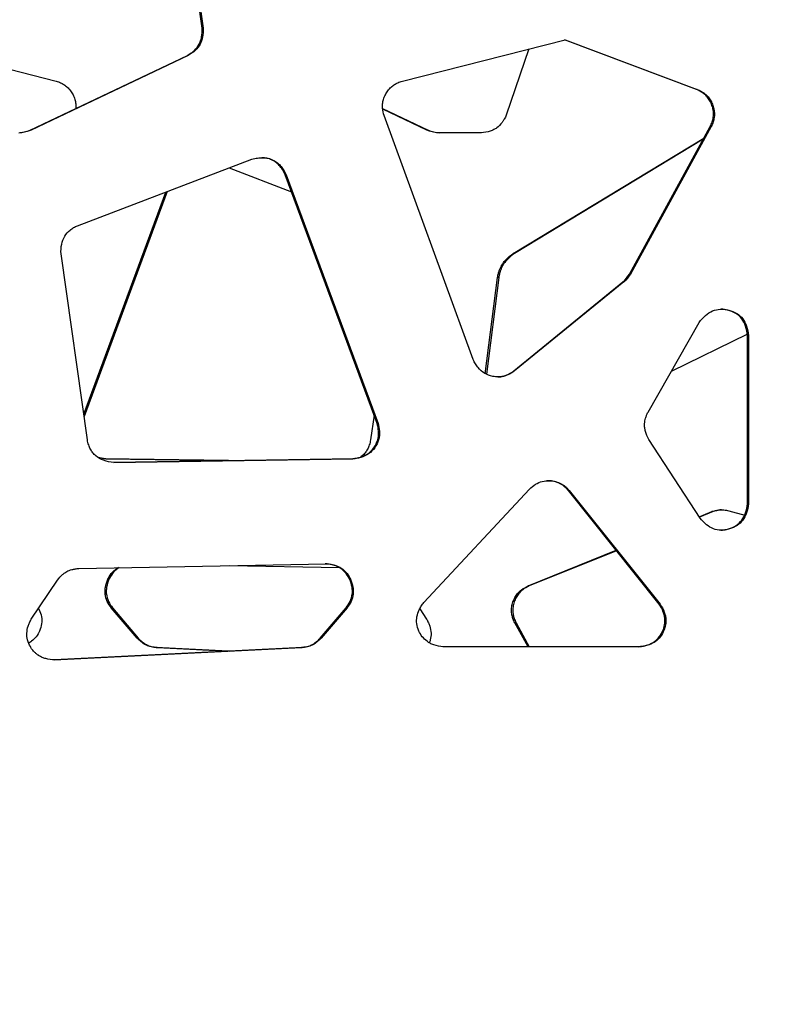
# Model space of a CAD drawing. Units: millimetres. Extents: x 724 to 14090, y 341 to 10250.
# Drawn here: x 7665 to 7816, y 2135 to 2329 of the extents above; entities that cross this region are included whole.
import ezdxf

# ---------------------------------------------------------------- set-up
doc = ezdxf.new("R2010")
doc.units = ezdxf.units.MM
doc.layers.get('0').update_dxf_attribs({"lineweight": 20, "true_color": 0x8faf8f})
doc.styles.add('Arial', font='arial.ttf')
doc.dimstyles.new('Arial', dxfattribs={"dimtxt": 0.18, "dimasz": 0.18, "dimexe": 0.18, "dimexo": 0.0625, "dimgap": 0.09, "dimtad": 0, "dimtih": 1, "dimtoh": 1, "dimdec": 4, "dimzin": 0, "dimdsep": 46, "dimtxsty": 'Arial', "dimcen": 0.09, "dimadec": 0, "dimazin": 0, "dimtfac": 1, "dimtdec": 4, "dimtofl": 0, "dimtmove": 0, "dimatfit": 3, "dimfxl": 1, "dimtolj": 1, "dimtzin": 0, "dimarcsym": 0})

# ---------------------------------------------------------------- blocks, each defined once
blk = doc.blocks.new('*D3')
at = {"color": 7, "lineweight": -2}
for p, q in [((5965.37, 2501.25), (5965.37, 1775.96)), ((10740.73, 2501.25), (10740.73, 1775.96)), ((6015.37, 1776.14), (7991.2, 1776.14)), ((10690.73, 1776.14), (8714.89, 1776.14))]:
    blk.add_line(p, q, dxfattribs=at)
at = {"color": 7}
for points in [[(6015.37, 1784.47), (6015.37, 1767.8), (5965.37, 1776.14)], [(10690.73, 1767.8), (10690.73, 1784.47), (10740.73, 1776.14)]]:
    blk.add_solid(points, dxfattribs=at)
at = {"layer": 'Defpoints', "color": 0}
for p in [(5965.37, 2501.32), (10740.73, 2501.32), (10740.73, 1776.14)]:
    blk.add_point(p, dxfattribs=at)
at = {"color": 7, "lineweight": 20, "insert": (8353.05, 1776.14), "char_height": 90, "attachment_point": 5, "style": 'Arial'}
blk.add_mtext('\\A1;{\\fArial|b0|i0;4775,364mm}', dxfattribs=at)

msp = doc.modelspace()

# ---------------------------------------------------------------- linework, layer by layer
at = {"color": 98, "lineweight": -3, "true_color": 0x054805}
for p, q in [((7701.3504, 2327.7697), (7696.9495, 2359.7543)), ((7697.1336, 2359.7543), (7701.5345, 2327.7697)), ((7701.5345, 2327.7697), (7701.3504, 2327.7697)), ((7740.9389, 2317.288), (7773.1045, 2325.4958)), ((7799.0674, 2315.6789), (7772.9949, 2325.4679)), ((7773.1045, 2325.4958), (7799.2514, 2315.6789)), ((7647.3251, 2323.7166), (7672.4822, 2317.288)), ((7700.9564, 2324.5966), (7700.7723, 2324.5966)), ((7765.9487, 2323.6702), (7761.4907, 2310.6037)), ((7667.3499, 2307.5931), (7698.4345, 2322.3818)), ((7698.6186, 2322.3818), (7667.534, 2307.5931)), ((7698.6186, 2322.3818), (7698.4345, 2322.3818)), ((7799.2514, 2315.6789), (7799.0674, 2315.6789)), ((7800.5825, 2314.9345), (7800.3984, 2314.9345)), ((7737.0299, 2311.8795), (7746.0268, 2307.5931)), ((7745.7834, 2307.5931), (7737.0655, 2311.7466)), ((7754.9478, 2262.2304), (7737.3363, 2310.4873)), ((7667.534, 2307.5931), (7667.3499, 2307.5931)), ((7746.0268, 2307.5931), (7745.7834, 2307.5931)), ((7785.8302, 2279.1596), (7801.8032, 2308.3378)), ((7801.9873, 2308.3378), (7786.0143, 2279.1596)), ((7801.9873, 2308.3378), (7801.8032, 2308.3378)), ((7756.5673, 2307.0867), (7748.0244, 2307.0867)), ((7762.842, 2283.2087), (7800.5536, 2306.0548)), ((7800.4329, 2305.8343), (7763.0853, 2283.2087)), ((7676.7511, 2288.7035), (7711.2031, 2301.8503)), ((7706.686, 2300.1269), (7719.0211, 2295.4132)), ((7735.9522, 2249.6211), (7717.7688, 2298.7981)), ((7717.9529, 2298.7981), (7717.7688, 2298.7981)), ((7717.9529, 2298.7981), (7736.1363, 2249.6211)), ((7677.9536, 2251.4509), (7694.1617, 2295.3476)), ((7694.4449, 2295.4557), (7678.0212, 2250.9749)), ((7678.6744, 2246.368), (7673.4569, 2283.1307)), ((7763.0853, 2283.2087), (7762.842, 2283.2087)), ((7757.3451, 2259.4537), (7759.7666, 2278.481)), ((7760.0099, 2278.481), (7757.5735, 2259.3366)), ((7760.0099, 2278.481), (7759.7666, 2278.481)), ((7786.0143, 2279.1596), (7785.8302, 2279.1596)), ((7762.96, 2259.9904), (7784.5595, 2277.6311)), ((7784.7436, 2277.6311), (7763.1441, 2259.9904)), ((7784.7436, 2277.6311), (7784.5595, 2277.6311)), ((7789.5056, 2251.8196), (7799.6246, 2269.5647)), ((7809.1481, 2267.2692), (7794.0866, 2259.8526)), ((7809.1771, 2233.729), (7809.1771, 2267.001)), ((7809.3612, 2267.001), (7809.1771, 2267.001)), ((7809.3612, 2267.001), (7809.3612, 2233.729)), ((7760.5415, 2258.857), (7760.3574, 2258.857)), ((7763.1441, 2259.9904), (7762.96, 2259.9904)), ((7735.3506, 2251.25), (7734.6587, 2246.368)), ((7736.1363, 2249.6211), (7735.9522, 2249.6211)), ((7736.3573, 2246.7925), (7736.1732, 2246.7925)), ((7799.7848, 2230.9028), (7789.6659, 2246.4297)), ((7682.3209, 2242.6383), (7682.0776, 2242.6383)), ((7706.579, 2242.2592), (7682.0776, 2242.6383)), ((7682.3209, 2242.6383), (7706.7007, 2242.2611)), ((7683.8984, 2241.9084), (7731.1459, 2242.6383)), ((7731.33, 2242.6383), (7683.9121, 2241.9058)), ((7731.33, 2242.6383), (7731.1459, 2242.6383)), ((7745.1579, 2214.1789), (7766.052, 2236.6242)), ((7791.7151, 2213.8845), (7773.7592, 2236.3298)), ((7773.9433, 2236.3298), (7773.7592, 2236.3298)), ((7773.9433, 2236.3298), (7791.8992, 2213.8845)), ((7809.3612, 2233.729), (7809.1771, 2233.729)), ((7799.6223, 2231.1534), (7802.1269, 2232.1649)), ((7802.3703, 2232.1649), (7799.673, 2231.0756)), ((7802.3703, 2232.1649), (7802.1269, 2232.1649)), ((7805.4901, 2232.3492), (7808.6174, 2231.469)), ((7765.7932, 2217.4907), (7783.2053, 2224.523)), ((7783.2647, 2224.4487), (7766.0365, 2217.4907)), ((7676.9967, 2220.954), (7725.8536, 2221.8725)), ((7706.6737, 2221.5124), (7728.4967, 2221.1015)), ((7728.6496, 2221.1265), (7728.4656, 2221.1265)), ((7667.5911, 2210.9165), (7672.7614, 2218.644)), ((7682.7004, 2218.8133), (7682.7963, 2219.0047)), ((7682.9437, 2218.8133), (7682.7004, 2218.8133)), ((7683.0396, 2219.0047), (7682.7963, 2219.0047)), ((7683.0396, 2219.0047), (7682.9437, 2218.8133)), ((7730.5222, 2218.8133), (7730.4261, 2219.0047)), ((7730.6102, 2219.0047), (7730.4261, 2219.0047)), ((7730.7063, 2218.8133), (7730.5222, 2218.8133)), ((7730.6102, 2219.0047), (7730.7063, 2218.8133)), ((7682.4308, 2215.8648), (7682.1875, 2215.8648)), ((7731.2199, 2215.8648), (7731.0358, 2215.8648)), ((7764.7394, 2216.7246), (7764.4961, 2216.7246)), ((7766.0365, 2217.4907), (7765.7932, 2217.4907)), ((7791.8992, 2213.8845), (7791.7151, 2213.8845)), ((7683.6328, 2213.1316), (7683.3894, 2213.1316)), ((7688.4942, 2207.1392), (7683.3894, 2213.1316)), ((7683.6328, 2213.1316), (7688.7375, 2207.1392)), ((7724.7202, 2207.1392), (7729.8322, 2213.1316)), ((7730.0162, 2213.1316), (7724.9043, 2207.1392)), ((7730.0162, 2213.1316), (7729.8322, 2213.1316)), ((7744.3713, 2212.9448), (7745.7264, 2210.9165)), ((7763.4341, 2210.1735), (7763.1908, 2210.1735)), ((7765.7965, 2205.4608), (7763.1908, 2210.1735)), ((7763.4341, 2210.1735), (7766.0399, 2205.4608)), ((7792.5131, 2208.3855), (7792.329, 2208.3855)), ((7688.7375, 2207.1392), (7688.4942, 2207.1392)), ((7724.9043, 2207.1392), (7724.7202, 2207.1392)), ((7672.1329, 2202.8616), (7721.0141, 2205.3173)), ((7721.1982, 2205.3173), (7672.1869, 2202.855)), ((7690.3996, 2205.8376), (7690.1563, 2205.8376)), ((7692.4384, 2205.3173), (7692.1951, 2205.3173)), ((7706.5898, 2204.5931), (7692.1951, 2205.3173)), ((7692.4384, 2205.3173), (7706.7115, 2204.5992)), ((7721.1982, 2205.3173), (7721.0141, 2205.3173)), ((7723.2398, 2205.8376), (7723.0557, 2205.8376)), ((7787.8265, 2205.4604), (7748.9764, 2205.4604))]:
    msp.add_line(p, q, dxfattribs=at)
for centre, major_axis, ratio, start_param, end_param in [((7792.1391, 2301.2665), (0, 15.9959), 0.99811562, 5.7387912, 5.83434951), ((7664.2151, 2315.7042), (0, 8.6956), 0.99811562, 3.24477201, 3.51102342), ((7749.1571, 2315.7042), (0, -8.6956), 0.99670548, 5.91375454, 6.18000595), ((7777.5812, 2284.5272), (0, 9.8527), 0.99811562, 3.93385797, 4.13638188), ((7769.5001, 2233.6507), (0, 4.6196), 0.99811562, 6.20038742, 6.28368368), ((7687.7349, 2216.6796), (0, -5.2278), 0.99670548, 3.70153919, 4.25390693), ((7725.7242, 2216.6796), (0, 5.2278), 0.99811562, 5.17087103, 5.72989465), ((7687.5756, 2216.5842), (0, -5.2145), 0.99670548, 4.85086697, 5.42994805), ((7725.8837, 2216.5842), (0, 5.2145), 0.99811562, 3.99482991, 4.573911), ((7773.3846, 2203.0896), (0, -16.1776), 0.99670548, 3.61473839, 3.70816114), ((7696.6733, 2215.2362), (0, -11.3535), 0.99670548, 5.50619252, 5.6930737), ((7716.7731, 2215.2362), (0, 11.3535), 0.99811562, 3.73170426, 3.91858544)]:
    msp.add_ellipse(centre, major_axis=major_axis, ratio=ratio, start_param=start_param, end_param=end_param, dxfattribs=at)
at = {"color": 98, "lineweight": -3, "true_color": 0x054805, "extrusion": (0, 0, -1)}
for centre, major_axis, ratio, start_param, end_param in [((7792.3232, 2301.2665), (0, -15.9959), 0.99811562, 3.59042845, 3.68598677), ((7660.5218, 2314.6278), (0, 16.1482), 0.99670548, 1.73763087, 1.74104231), ((7752.9162, 2314.6278), (0, -16.1482), 0.99811562, 1.31151284, 1.40396179), ((7664.3992, 2315.7042), (0, -8.6956), 0.99811562, 5.91375454, 6.18000595), ((7748.9138, 2315.7042), (0, 8.6956), 0.99670548, 3.24477201, 3.51102342), ((7777.7653, 2284.5272), (0, -9.8527), 0.99811562, 5.28839608, 5.49091999), ((7776.5604, 2224.8552), (0, -15.7899), 0.99811562, 2.41178224, 2.50947217), ((7769.6842, 2233.6507), (0, -4.6196), 0.99811562, 2.58775049, 3.22439054), ((7687.4916, 2216.6796), (0, 5.2278), 0.99670548, 5.17087103, 5.72183083), ((7725.9083, 2216.6796), (0, -5.2278), 0.99811562, 3.69488332, 4.25390693), ((7687.3323, 2216.5842), (0, 5.2145), 0.99670548, 3.99482991, 4.573911), ((7726.0678, 2216.5842), (0, -5.2145), 0.99811562, 4.85086697, 5.42994805), ((7773.1413, 2203.0896), (0, 16.1776), 0.99670548, 5.71661682, 5.81003957), ((7664.4357, 2210.717), (0, 5.2651), 0.99670548, 1.99239403, 2.49197541), ((7748.9968, 2210.717), (0, -5.2651), 0.99811562, 0.64961724, 1.14919863), ((7696.43, 2215.2362), (0, 11.3535), 0.99670548, 3.73170426, 3.91858544), ((7716.9572, 2215.2362), (0, -11.3535), 0.99811562, 5.50619252, 5.6930737)]:
    msp.add_ellipse(centre, major_axis=major_axis, ratio=ratio, start_param=start_param, end_param=end_param, dxfattribs=at)
at = {"color": 98, "lineweight": -3, "true_color": 0x054805}
for points, knots in [([(7700.7723, 2324.5966), (7700.8305, 2324.7025), (7700.9361, 2324.9203), (7701.1136, 2325.3867), (7701.3434, 2326.3293), (7701.373, 2327.1815), (7701.3504, 2327.7697)], [171.60242226, 171.60242226, 171.60242226, 171.60242226, 171.85416143, 172.10566328, 172.64039751, 173.86712971, 173.86712971, 173.86712971, 173.86712971]), ([(7701.5345, 2327.7697), (7701.5571, 2327.1815), (7701.5275, 2326.3293), (7701.2976, 2325.3867), (7701.1202, 2324.9203), (7701.0146, 2324.7025), (7700.9564, 2324.5966)], [-173.86712971, -173.86712971, -173.86712971, -173.86712971, -172.64039751, -172.10566328, -171.85416143, -171.60242226, -171.60242226, -171.60242226, -171.60242226]), ([(7698.4345, 2322.3818), (7698.5655, 2322.4569), (7698.8239, 2322.613), (7699.2978, 2322.9369), (7700.0237, 2323.5296), (7700.5255, 2324.1453), (7700.7723, 2324.5966)], [169.33774389, 169.33774389, 169.33774389, 169.33774389, 169.65232216, 169.96684537, 170.53299117, 171.60242226, 171.60242226, 171.60242226, 171.60242226]), ([(7700.9564, 2324.5966), (7700.7095, 2324.1453), (7700.2078, 2323.5296), (7699.4819, 2322.9369), (7699.008, 2322.613), (7698.7496, 2322.4569), (7698.6186, 2322.3818)], [-171.60242226, -171.60242226, -171.60242226, -171.60242226, -170.53299117, -169.96684537, -169.65232216, -169.33774389, -169.33774389, -169.33774389, -169.33774389]), ([(7672.4822, 2317.288), (7672.7923, 2317.2087), (7673.3245, 2317.0281), (7674.0696, 2316.6316), (7674.7426, 2316.1187), (7675.3605, 2315.4248), (7675.8622, 2314.5978), (7676.2217, 2313.7206), (7676.4025, 2312.8246), (7676.4034, 2312.2341), (7676.3763, 2311.949)], [48.64438601, 48.64438601, 48.64438601, 48.64438601, 49.31268496, 49.81282916, 50.40075846, 51.06992604, 51.73972412, 52.40919035, 53.03666381, 53.63251749, 53.63251749, 53.63251749, 53.63251749]), ([(7737.0393, 2311.949), (7737.0122, 2312.2341), (7737.0131, 2312.8246), (7737.1941, 2313.7206), (7737.5541, 2314.5978), (7738.0566, 2315.4248), (7738.6753, 2316.1187), (7739.3493, 2316.6316), (7740.0954, 2317.0281), (7740.6284, 2317.2087), (7740.9389, 2317.288)], [-53.63251749, -53.63251749, -53.63251749, -53.63251749, -53.03666381, -52.40919035, -51.73972412, -51.06992604, -50.40075846, -49.81282916, -49.31268496, -48.64438601, -48.64438601, -48.64438601, -48.64438601]), ([(7801.8032, 2308.3378), (7801.9581, 2308.6285), (7802.2048, 2309.1957), (7802.495, 2310.3592), (7802.4579, 2311.5715), (7802.0912, 2312.7555), (7801.6615, 2313.6254), (7801.0923, 2314.3681), (7800.637, 2314.7646), (7800.3984, 2314.9345)], [141.03135355, 141.03135355, 141.03135355, 141.03135355, 141.71648552, 142.3163172, 143.51571322, 144.20103988, 144.88624162, 145.52870818, 146.13878961, 146.13878961, 146.13878961, 146.13878961]), ([(7800.5825, 2314.9345), (7800.821, 2314.7646), (7801.2764, 2314.3681), (7801.8456, 2313.6254), (7802.2753, 2312.7555), (7802.6419, 2311.5715), (7802.6791, 2310.3592), (7802.3889, 2309.1957), (7802.1421, 2308.6285), (7801.9873, 2308.3378)], [-146.13878961, -146.13878961, -146.13878961, -146.13878961, -145.52870818, -144.88624162, -144.20103988, -143.51571322, -142.3163172, -141.71648552, -141.03135355, -141.03135355, -141.03135355, -141.03135355]), ([(7761.4907, 2310.6037), (7761.3745, 2310.329), (7761.1673, 2309.8986), (7760.8706, 2309.4151), (7760.4241, 2308.7822), (7760.0043, 2308.3501), (7759.5929, 2308.0543)], [133.39855084, 133.39855084, 133.39855084, 133.39855084, 134.01955734, 134.39212768, 134.57838328, 135.63389932, 135.63389932, 135.63389932, 135.63389932]), ([(7759.5929, 2308.0543), (7759.5024, 2307.989), (7759.3151, 2307.8671), (7758.8959, 2307.6404), (7758, 2307.2888), (7757.1584, 2307.1447), (7756.5673, 2307.0867)], [135.63389932, 135.63389932, 135.63389932, 135.63389932, 135.8668324, 136.099585, 136.62741154, 137.86928167, 137.86928167, 137.86928167, 137.86928167]), ([(7711.2031, 2301.8503), (7711.5701, 2301.951), (7712.2477, 2302.0977), (7712.9391, 2302.1518), (7713.2502, 2302.1519)], [-42.09349895, -42.09349895, -42.09349895, -42.09349895, -41.29995983, -40.65110662, -40.65110662, -40.65110662, -40.65110662]), ([(7717.7688, 2298.7981), (7717.6108, 2299.1449), (7717.2705, 2299.7863), (7716.64, 2300.6278), (7715.9209, 2301.2876), (7715.0971, 2301.7748), (7714.1867, 2302.0712), (7713.519, 2302.1442), (7713.174, 2302.151), (7713.1524, 2302.1513)], [36.3803836, 36.3803836, 36.3803836, 36.3803836, 37.17389874, 37.88831096, 38.56222904, 39.19692044, 39.87158643, 40.54607396, 40.5911271, 40.5911271, 40.5911271, 40.5911271]), ([(7713.2502, 2302.1519), (7713.3006, 2302.1519), (7713.6744, 2302.1474), (7714.3708, 2302.0712), (7715.2812, 2301.7748), (7716.105, 2301.2876), (7716.8241, 2300.6278), (7717.4545, 2299.7863), (7717.7948, 2299.1449), (7717.9529, 2298.7981)], [-40.65110662, -40.65110662, -40.65110662, -40.65110662, -40.54607396, -39.87158643, -39.19692044, -38.56222904, -37.88831096, -37.17389874, -36.3803836, -36.3803836, -36.3803836, -36.3803836]), ([(7673.4569, 2283.1307), (7673.43, 2283.7776), (7673.4869, 2284.9998), (7674.0854, 2286.6706), (7675.0162, 2287.7382), (7675.95, 2288.3535), (7676.4794, 2288.5997), (7676.7511, 2288.7035)], [-72.56872657, -72.56872657, -72.56872657, -72.56872657, -71.22085969, -70.04074862, -68.92954329, -68.32299954, -67.71648063, -67.71648063, -67.71648063, -67.71648063]), ([(7759.7666, 2278.481), (7759.7941, 2278.6951), (7759.8698, 2279.1206), (7760.0393, 2279.7185), (7760.2575, 2280.2821), (7760.4289, 2280.6306), (7760.5274, 2280.8112), (7760.5323, 2280.8201), (7760.5388, 2280.8319), (7760.5437, 2280.8407), (7760.5486, 2280.8496), (7760.5535, 2280.8584), (7760.5601, 2280.8702), (7760.5651, 2280.879), (7760.6217, 2280.9786), (7760.743, 2281.1733), (7761.0362, 2281.5772), (7761.6943, 2282.3112), (7762.3644, 2282.8588), (7762.842, 2283.2087)], [165.35729293, 165.35729293, 165.35729293, 165.35729293, 165.80651705, 166.25568235, 166.64918844, 167.06362981, 167.06362981, 167.07767867, 167.08470283, 167.09172688, 167.09875094, 167.10577515, 167.11279966, 167.12684966, 167.12684966, 167.35144102, 167.60433302, 168.16609365, 169.40184839, 169.40184839, 169.40184839, 169.40184839]), ([(7763.0853, 2283.2087), (7762.6077, 2282.8588), (7761.9376, 2282.3112), (7761.2795, 2281.5772), (7760.9863, 2281.1733), (7760.865, 2280.9786), (7760.8084, 2280.879), (7760.8034, 2280.8702), (7760.7968, 2280.8584), (7760.7919, 2280.8496), (7760.787, 2280.8407), (7760.7821, 2280.8319), (7760.7756, 2280.8201), (7760.7707, 2280.8112), (7760.6722, 2280.6306), (7760.5009, 2280.2821), (7760.2826, 2279.7185), (7760.1132, 2279.1206), (7760.0374, 2278.6951), (7760.0099, 2278.481)], [-169.40184839, -169.40184839, -169.40184839, -169.40184839, -168.16609365, -167.60433302, -167.35144102, -167.12684966, -167.12684966, -167.11279966, -167.10577515, -167.09875094, -167.09172688, -167.08470283, -167.07767867, -167.06362981, -167.06362981, -166.64918844, -166.25568235, -165.80651705, -165.35729293, -165.35729293, -165.35729293, -165.35729293]), ([(7799.6246, 2269.5647), (7799.99, 2270.0806), (7800.7649, 2270.9899), (7802.21, 2271.9391), (7803.3601, 2272.1988), (7803.9636, 2272.2144), (7804.0473, 2272.2144)], [-32.56465999, -32.56465999, -32.56465999, -32.56465999, -31.2474837, -30.09420846, -29.0084106, -28.83338505, -28.83338505, -28.83338505, -28.83338505]), ([(7809.1771, 2267.001), (7809.1229, 2267.6316), (7808.9122, 2268.8002), (7808.1266, 2270.3444), (7806.8799, 2271.4622), (7805.4209, 2272.0455), (7804.3985, 2272.2063), (7803.9409, 2272.2138)], [23.08129054, 23.08129054, 23.08129054, 23.08129054, 24.39843269, 25.53505436, 26.63755678, 27.82297398, 28.77925107, 28.77925107, 28.77925107, 28.77925107]), ([(7804.0473, 2272.2144), (7804.5308, 2272.2143), (7805.5807, 2272.0553), (7807.064, 2271.4622), (7808.3107, 2270.3444), (7809.0963, 2268.8002), (7809.307, 2267.6316), (7809.3612, 2267.001)], [-28.83338505, -28.83338505, -28.83338505, -28.83338505, -27.82297398, -26.63755678, -25.53505436, -24.39843269, -23.08129054, -23.08129054, -23.08129054, -23.08129054]), ([(7759.8612, 2258.8128), (7759.5075, 2258.8128), (7758.5821, 2258.9058), (7757.1543, 2259.4387), (7756.0512, 2260.4064), (7755.366, 2261.3864), (7755.0781, 2261.9368), (7754.9478, 2262.2304)], [-94.7298365, -94.7298365, -94.7298365, -94.7298365, -93.99184702, -92.79777883, -91.60253384, -90.98125905, -90.31238225, -90.31238225, -90.31238225, -90.31238225]), ([(7760.3574, 2258.857), (7760.3631, 2258.8577), (7760.3716, 2258.8588), (7760.383, 2258.8603), (7760.3915, 2258.8615), (7760.4001, 2258.8626), (7760.4086, 2258.8638), (7760.42, 2258.8654), (7760.4285, 2258.8666), (7760.5249, 2258.8808), (7760.7052, 2258.9155), (7761.0931, 2259.0191), (7761.8763, 2259.3188), (7762.5212, 2259.6989), (7762.96, 2259.9904)], [95.20385061, 95.20385061, 95.20385061, 95.20385061, 95.21581523, 95.22179747, 95.22777966, 95.23376184, 95.23974404, 95.24572632, 95.25769133, 95.25769133, 95.4489429, 95.64022274, 96.09415607, 97.19307872, 97.19307872, 97.19307872, 97.19307872]), ([(7763.1441, 2259.9904), (7762.7053, 2259.6989), (7762.0603, 2259.3188), (7761.2772, 2259.0191), (7760.8893, 2258.9155), (7760.709, 2258.8808), (7760.6126, 2258.8666), (7760.6041, 2258.8654), (7760.5927, 2258.8638), (7760.5842, 2258.8626), (7760.5756, 2258.8615), (7760.5671, 2258.8603), (7760.5557, 2258.8588), (7760.5472, 2258.8577), (7760.5415, 2258.857)], [-97.19307872, -97.19307872, -97.19307872, -97.19307872, -96.09415607, -95.64022274, -95.4489429, -95.25769133, -95.25769133, -95.24572632, -95.23974404, -95.23376184, -95.22777966, -95.22179747, -95.21581523, -95.20385061, -95.20385061, -95.20385061, -95.20385061]), ([(7789.6659, 2246.4297), (7789.4007, 2246.9399), (7789.0704, 2247.7015), (7788.8706, 2248.6254), (7788.8256, 2249.108), (7788.8237, 2249.3439), (7788.8289, 2249.4681), (7788.8294, 2249.4779), (7788.83, 2249.491), (7788.8305, 2249.5008), (7788.831, 2249.5106), (7788.8316, 2249.5204), (7788.8323, 2249.5335), (7788.8329, 2249.5433), (7788.8455, 2249.7426), (7788.8912, 2250.1171), (7789.026, 2250.6881), (7789.2271, 2251.2565), (7789.4072, 2251.6349), (7789.5056, 2251.8196)], [-50.66522682, -50.66522682, -50.66522682, -50.66522682, -49.46653737, -48.94883832, -48.70362683, -48.45853871, -48.45853871, -48.44490721, -48.43809182, -48.43127658, -48.4244614, -48.41764621, -48.41083093, -48.39720008, -48.39720008, -47.99515781, -47.61346012, -47.17776899, -46.74205276, -46.74205276, -46.74205276, -46.74205276]), ([(7736.1732, 2246.7925), (7736.1932, 2246.885), (7736.2262, 2247.0802), (7736.2628, 2247.506), (7736.2371, 2248.3672), (7736.0852, 2249.1117), (7735.9522, 2249.6211)], [141.38643045, 141.38643045, 141.38643045, 141.38643045, 141.58333514, 141.79813847, 142.275098, 143.37199263, 143.37199263, 143.37199263, 143.37199263]), ([(7736.1363, 2249.6211), (7736.2692, 2249.1117), (7736.4212, 2248.3672), (7736.4469, 2247.506), (7736.4103, 2247.0802), (7736.3772, 2246.885), (7736.3573, 2246.7925)], [-143.37199263, -143.37199263, -143.37199263, -143.37199263, -142.275098, -141.79813847, -141.58333514, -141.38643045, -141.38643045, -141.38643045, -141.38643045]), ([(7683.9121, 2241.9058), (7683.221, 2241.9639), (7681.9415, 2242.1921), (7680.5491, 2242.957), (7679.7333, 2243.7993), (7679.2564, 2244.5292), (7678.8893, 2245.3987), (7678.7352, 2246.025), (7678.6744, 2246.368)], [-103.54356698, -103.54356698, -103.54356698, -103.54356698, -102.09477373, -100.86273348, -100.28385511, -99.66827302, -99.05242264, -98.32804558, -98.32804558, -98.32804558, -98.32804558]), ([(7731.1459, 2242.6383), (7731.4649, 2242.6647), (7732.0776, 2242.7549), (7733.2253, 2243.0763), (7734.5024, 2243.792), (7735.628, 2245.1366), (7736.0548, 2246.2224), (7736.1732, 2246.7925)], [136.50399776, 136.50399776, 136.50399776, 136.50399776, 137.17165378, 137.79177392, 138.98481579, 140.17661695, 141.38643045, 141.38643045, 141.38643045, 141.38643045]), ([(7736.3573, 2246.7925), (7736.2389, 2246.2224), (7735.812, 2245.1366), (7734.6865, 2243.792), (7733.4094, 2243.0763), (7732.2616, 2242.7549), (7731.649, 2242.6647), (7731.33, 2242.6383)], [-141.38643045, -141.38643045, -141.38643045, -141.38643045, -140.17661695, -138.98481579, -137.79177392, -137.17165378, -136.50399776, -136.50399776, -136.50399776, -136.50399776]), ([(7734.6587, 2246.368), (7734.5981, 2246.025), (7734.4442, 2245.3987), (7734.0775, 2244.5292), (7733.6014, 2243.7993), (7733.0845, 2243.2649), (7732.7316, 2242.9973), (7732.5949, 2242.9045)], [98.32804558, 98.32804558, 98.32804558, 98.32804558, 99.05242264, 99.66827302, 100.28385511, 100.86273348, 101.20764456, 101.20764456, 101.20764456, 101.20764456]), ([(7680.6512, 2242.9773), (7680.8872, 2242.8965), (7681.4376, 2242.7479), (7682.0023, 2242.6647), (7682.3209, 2242.6383)], [-137.6926784, -137.6926784, -137.6926784, -137.6926784, -137.17165378, -136.50399776, -136.50399776, -136.50399776, -136.50399776]), ([(7682.0776, 2242.6383), (7681.759, 2242.6647), (7681.3362, 2242.727), (7680.9214, 2242.826), (7680.8184, 2242.8532)], [136.503997763, 136.503997763, 136.503997763, 136.503997763, 137.171653783, 137.394038977, 137.394038977, 137.394038977, 137.394038977]), ([(7773.7592, 2236.3298), (7773.6271, 2236.4896), (7773.3683, 2236.7741), (7772.8144, 2237.276), (7772.0486, 2237.7828), (7771.0006, 2238.1696), (7770.2563, 2238.2662), (7769.8835, 2238.2796)], [118.92556919, 118.92556919, 118.92556919, 118.92556919, 119.35765473, 119.72518805, 120.48158329, 121.25967808, 122.0377489, 122.0377489, 122.0377489, 122.0377489]), ([(7770.0676, 2238.2796), (7770.4404, 2238.2662), (7771.1847, 2238.1696), (7772.2327, 2237.7828), (7772.9985, 2237.276), (7773.5524, 2236.7741), (7773.8111, 2236.4896), (7773.9433, 2236.3298)], [-122.0377489, -122.0377489, -122.0377489, -122.0377489, -121.25967808, -120.48158329, -119.72518805, -119.35765473, -118.92556919, -118.92556919, -118.92556919, -118.92556919]), ([(7803.8947, 2228.5043), (7804.1047, 2228.5074), (7804.6228, 2228.5494), (7805.6737, 2228.7786), (7806.9502, 2229.3327), (7808.1384, 2230.4536), (7808.8991, 2231.9651), (7809.1162, 2233.1132), (7809.1771, 2233.729)], [67.08419035, 67.08419035, 67.08419035, 67.08419035, 67.52188292, 68.16585708, 69.32503973, 70.38685901, 71.51455077, 72.80256544, 72.80256544, 72.80256544, 72.80256544]), ([(7809.3612, 2233.729), (7809.3003, 2233.1132), (7809.0832, 2231.9651), (7808.3225, 2230.4536), (7807.1343, 2229.3327), (7805.8578, 2228.7786), (7804.7839, 2228.5444), (7804.2418, 2228.5038), (7804.0084, 2228.5037)], [-72.80256544, -72.80256544, -72.80256544, -72.80256544, -71.51455077, -70.38685901, -69.32503973, -68.16585708, -67.52188292, -67.03524966, -67.03524966, -67.03524966, -67.03524966]), ([(7802.1269, 2232.1649), (7802.2934, 2232.2164), (7802.6125, 2232.3105), (7803.0656, 2232.4257), (7803.4542, 2232.5028), (7803.7392, 2232.5365), (7803.8911, 2232.5398), (7803.9401, 2232.5398)], [39.04991392, 39.04991392, 39.04991392, 39.04991392, 39.41363824, 39.74447969, 40.02548912, 40.24045197, 40.3427638, 40.3427638, 40.3427638, 40.3427638]), ([(7804.0681, 2232.5376), (7804.0575, 2232.5372), (7803.9442, 2232.5319), (7803.6975, 2232.5028), (7803.309, 2232.4257), (7802.8559, 2232.3105), (7802.5367, 2232.2164), (7802.3703, 2232.1649)], [-40.26241589, -40.26241589, -40.26241589, -40.26241589, -40.24045197, -40.02548912, -39.74447969, -39.41363824, -39.04991392, -39.04991392, -39.04991392, -39.04991392]), ([(7803.9401, 2232.5398), (7803.9941, 2232.5397), (7804.1827, 2232.5346), (7804.7021, 2232.4893), (7805.1634, 2232.4109), (7805.4901, 2232.3492)], [40.3427638, 40.3427638, 40.3427638, 40.3427638, 40.45540388, 40.73646224, 41.43098995, 41.43098995, 41.43098995, 41.43098995]), ([(7804.0084, 2228.5037), (7803.9947, 2228.5037), (7803.4557, 2228.5061), (7802.3915, 2228.6968), (7800.9356, 2229.5586), (7800.1575, 2230.4096), (7799.7848, 2230.9028)], [-67.03524966, -67.03524966, -67.03524966, -67.03524966, -67.0067055, -65.91179266, -64.81719727, -63.52920482, -63.52920482, -63.52920482, -63.52920482]), ([(7728.4656, 2221.1265), (7728.3791, 2221.1796), (7728.2012, 2221.2773), (7727.8067, 2221.4555), (7726.9817, 2221.7221), (7726.2215, 2221.8278), (7725.6902, 2221.8708)], [2.17745127, 2.17745127, 2.17745127, 2.17745127, 2.38884626, 2.60011133, 3.07924593, 4.1919276, 4.1919276, 4.1919276, 4.1919276]), ([(7725.8536, 2221.8725), (7726.3918, 2221.8297), (7727.1591, 2221.7242), (7727.9907, 2221.4555), (7728.3853, 2221.2773), (7728.5632, 2221.1796), (7728.6496, 2221.1265)], [-4.2063605, -4.2063605, -4.2063605, -4.2063605, -3.07924593, -2.60011133, -2.38884626, -2.17745127, -2.17745127, -2.17745127, -2.17745127]), ([(7672.7614, 2218.644), (7673.0707, 2219.0188), (7673.5214, 2219.5207), (7674.1581, 2220.06), (7674.761, 2220.4557), (7675.4812, 2220.6971), (7676.2948, 2220.8671), (7676.7557, 2220.9275), (7676.9967, 2220.954)], [-41.64354252, -41.64354252, -41.64354252, -41.64354252, -40.63046341, -40.24391885, -39.90630178, -39.13424686, -38.67577387, -38.16904937, -38.16904937, -38.16904937, -38.16904937]), ([(7682.1875, 2215.8648), (7682.1739, 2215.9689), (7682.1568, 2216.1783), (7682.1564, 2216.6265), (7682.2607, 2217.5256), (7682.5003, 2218.2915), (7682.7004, 2218.8133)], [100.67334744, 100.67334744, 100.67334744, 100.67334744, 100.89185536, 101.11024104, 101.60547616, 102.77052278, 102.77052278, 102.77052278, 102.77052278]), ([(7682.9437, 2218.8133), (7682.7437, 2218.2915), (7682.504, 2217.5256), (7682.3997, 2216.6265), (7682.4002, 2216.1783), (7682.4172, 2215.9689), (7682.4308, 2215.8648)], [-102.77052278, -102.77052278, -102.77052278, -102.77052278, -101.60547616, -101.11024104, -100.89185536, -100.67334744, -100.67334744, -100.67334744, -100.67334744]), ([(7731.0358, 2215.8648), (7731.0494, 2215.9689), (7731.0665, 2216.1783), (7731.0669, 2216.6265), (7730.9625, 2217.5256), (7730.7225, 2218.2915), (7730.5222, 2218.8133)], [100.67334744, 100.67334744, 100.67334744, 100.67334744, 100.89185536, 101.11024104, 101.60547616, 102.77052278, 102.77052278, 102.77052278, 102.77052278]), ([(7730.7063, 2218.8133), (7730.9066, 2218.2915), (7731.1466, 2217.5256), (7731.251, 2216.6265), (7731.2506, 2216.1783), (7731.2335, 2215.9689), (7731.2199, 2215.8648)], [-102.77052278, -102.77052278, -102.77052278, -102.77052278, -101.60547616, -101.11024104, -100.89185536, -100.67334744, -100.67334744, -100.67334744, -100.67334744]), ([(7763.1908, 2210.1735), (7763.0356, 2210.4588), (7762.8019, 2210.979), (7762.5807, 2211.8065), (7762.4966, 2212.6608), (7762.5879, 2213.5988), (7762.8625, 2214.5395), (7763.2739, 2215.4066), (7763.8222, 2216.1508), (7764.2642, 2216.5517), (7764.4961, 2216.7246)], [5.69092577, 5.69092577, 5.69092577, 5.69092577, 6.36749529, 6.87385945, 7.46900221, 8.14651841, 8.82485252, 9.50235055, 10.13759291, 10.74081808, 10.74081808, 10.74081808, 10.74081808]), ([(7764.7394, 2216.7246), (7764.5075, 2216.5517), (7764.0655, 2216.1508), (7763.5173, 2215.4066), (7763.1058, 2214.5395), (7762.8312, 2213.5988), (7762.7399, 2212.6608), (7762.824, 2211.8065), (7763.0452, 2210.979), (7763.279, 2210.4588), (7763.4341, 2210.1735)], [-10.74081808, -10.74081808, -10.74081808, -10.74081808, -10.13759291, -9.50235055, -8.82485252, -8.14651841, -7.46900221, -6.87385945, -6.36749529, -5.69092577, -5.69092577, -5.69092577, -5.69092577]), ([(7744.2068, 2208.5647), (7744.0052, 2209.0225), (7743.73, 2209.9545), (7743.7674, 2211.4182), (7744.1611, 2212.5902), (7744.667, 2213.503), (7744.988, 2213.959), (7745.1579, 2214.1789)], [-59.71987917, -59.71987917, -59.71987917, -59.71987917, -58.67716211, -57.72171759, -56.70818063, -56.12902401, -55.54982888, -55.54982888, -55.54982888, -55.54982888]), ([(7792.329, 2208.3855), (7792.3732, 2208.4764), (7792.4565, 2208.6608), (7792.6013, 2209.0384), (7792.79, 2209.7007), (7792.851, 2210.2874), (7792.8507, 2210.6849), (7792.8506, 2210.7052), (7792.8504, 2210.7323), (7792.8501, 2210.7529), (7792.8498, 2210.7735), (7792.8494, 2210.794), (7792.8488, 2210.8207), (7792.8482, 2210.8405), (7792.8437, 2210.9681), (7792.8245, 2211.1967), (7792.7416, 2211.6889), (7792.4565, 2212.627), (7792.0377, 2213.3882), (7791.7151, 2213.8845)], [94.93120738, 94.93120738, 94.93120738, 94.93120738, 95.14168166, 95.35212283, 95.77278007, 96.57227247, 96.57227247, 96.60025046, 96.61444092, 96.62874244, 96.64304965, 96.65729351, 96.6713547, 96.69863229, 96.69863229, 96.93703679, 97.17548435, 97.73659682, 98.97089316, 98.97089316, 98.97089316, 98.97089316]), ([(7791.8992, 2213.8845), (7792.2218, 2213.3882), (7792.6406, 2212.627), (7792.9257, 2211.6889), (7793.0086, 2211.1967), (7793.0277, 2210.9681), (7793.0322, 2210.8405), (7793.0328, 2210.8207), (7793.0335, 2210.794), (7793.0339, 2210.7735), (7793.0342, 2210.7529), (7793.0345, 2210.7323), (7793.0347, 2210.7052), (7793.0348, 2210.6849), (7793.0351, 2210.2874), (7792.9741, 2209.7007), (7792.7854, 2209.0384), (7792.6406, 2208.6608), (7792.5573, 2208.4764), (7792.5131, 2208.3855)], [-98.97089316, -98.97089316, -98.97089316, -98.97089316, -97.73659682, -97.17548435, -96.93703679, -96.69863229, -96.69863229, -96.6713547, -96.65729351, -96.64304965, -96.62874244, -96.61444092, -96.60025046, -96.57227247, -96.57227247, -95.77278007, -95.35212283, -95.14168166, -94.93120738, -94.93120738, -94.93120738, -94.93120738]), ([(7669.0134, 2213.0326), (7669.06, 2212.9442), (7669.3218, 2212.4195), (7669.6577, 2211.4182), (7669.6951, 2209.9545), (7669.4203, 2209.0225), (7669.2189, 2208.5647)], [56.50007155, 56.50007155, 56.50007155, 56.50007155, 56.70818063, 57.72171759, 58.67716211, 59.71987917, 59.71987917, 59.71987917, 59.71987917]), ([(7667.3975, 2205.4717), (7667.1609, 2205.8863), (7666.7929, 2206.75), (7666.6396, 2208.1651), (7666.8644, 2209.3244), (7667.2234, 2210.2389), (7667.4574, 2210.6875), (7667.5911, 2210.9165)], [-52.07680191, -52.07680191, -52.07680191, -52.07680191, -51.08186549, -50.14220682, -49.14739245, -48.6499482, -48.09724808, -48.09724808, -48.09724808, -48.09724808]), ([(7745.7264, 2210.9165), (7745.8599, 2210.6875), (7746.0935, 2210.2389), (7746.4521, 2209.3244), (7746.6765, 2208.1651), (7746.5539, 2207.0314), (7746.3531, 2206.4129), (7746.2814, 2206.2283)], [48.09724808, 48.09724808, 48.09724808, 48.09724808, 48.6499482, 49.14739245, 50.14220682, 51.08186549, 51.4942016, 51.4942016, 51.4942016, 51.4942016]), ([(7787.6424, 2205.4604), (7787.9106, 2205.4793), (7788.4466, 2205.5422), (7789.4306, 2205.7688), (7790.5268, 2206.2464), (7791.6078, 2207.16), (7792.1171, 2207.9497), (7792.329, 2208.3855)], [90.89161772, 90.89161772, 90.89161772, 90.89161772, 91.45269428, 92.01373682, 92.99556765, 93.92114611, 94.93120738, 94.93120738, 94.93120738, 94.93120738]), ([(7792.5131, 2208.3855), (7792.3012, 2207.9497), (7791.7919, 2207.16), (7790.7109, 2206.2464), (7789.6147, 2205.7688), (7788.6306, 2205.5422), (7788.0947, 2205.4793), (7787.8265, 2205.4604)], [-94.93120738, -94.93120738, -94.93120738, -94.93120738, -93.92114611, -92.99556765, -92.01373682, -91.45269428, -90.89161772, -90.89161772, -90.89161772, -90.89161772]), ([(7667.6106, 2206.5235), (7667.5169, 2206.4518), (7667.3372, 2206.3277), (7667.1487, 2206.2178), (7667.0606, 2206.1703)], [61.544278297, 61.544278297, 61.544278297, 61.544278297, 61.790374228, 61.999213313, 61.999213313, 61.999213313, 61.999213313]), ([(7748.9764, 2205.4604), (7748.3691, 2205.5199), (7747.4869, 2205.6764), (7746.5522, 2206.0615), (7746.1059, 2206.3175), (7745.9113, 2206.4518), (7745.8174, 2206.5235)], [-63.88988037, -63.88988037, -63.88988037, -63.88988037, -62.6157162, -62.03650514, -61.79037423, -61.5442783, -61.5442783, -61.5442783, -61.5442783]), ([(7672.1869, 2202.855), (7671.6051, 2202.8828), (7670.7702, 2202.9821), (7669.8603, 2203.2795), (7669.4154, 2203.4872), (7669.1971, 2203.6128), (7669.0809, 2203.6887), (7669.059, 2203.7032), (7669.0422, 2203.7144), (7669.0254, 2203.7257), (7669.0086, 2203.7371), (7668.9866, 2203.7522), (7668.9702, 2203.7635), (7668.8016, 2203.881), (7668.4811, 2204.1294), (7668.0771, 2204.5243), (7667.7061, 2204.976), (7667.5027, 2205.2873), (7667.3975, 2205.4717)], [-56.05635323, -56.05635323, -56.05635323, -56.05635323, -54.84042705, -54.31528396, -54.06655938, -53.81788239, -53.79105154, -53.77719969, -53.76315869, -53.74905136, -53.73494927, -53.7209623, -53.69340786, -53.69340786, -53.292658, -52.8497883, -52.51871437, -52.07680191, -52.07680191, -52.07680191, -52.07680191]), ([(7692.1951, 2205.3173), (7692.0976, 2205.3267), (7691.8933, 2205.3497), (7691.5056, 2205.4072), (7690.9109, 2205.5313), (7690.4366, 2205.6962), (7690.1563, 2205.8376)], [90.16316395, 90.16316395, 90.16316395, 90.16316395, 90.36760245, 90.59256507, 90.98105206, 91.635467, 91.635467, 91.635467, 91.635467]), ([(7690.3996, 2205.8376), (7690.6799, 2205.6962), (7691.1542, 2205.5313), (7691.7489, 2205.4072), (7692.1366, 2205.3497), (7692.3409, 2205.3267), (7692.4384, 2205.3173)], [-91.635467, -91.635467, -91.635467, -91.635467, -90.98105206, -90.59256507, -90.36760245, -90.16316395, -90.16316395, -90.16316395, -90.16316395]), ([(7721.0141, 2205.3173), (7721.1117, 2205.3267), (7721.3163, 2205.3497), (7721.7046, 2205.4072), (7722.3001, 2205.5313), (7722.775, 2205.6962), (7723.0557, 2205.8376)], [90.16316395, 90.16316395, 90.16316395, 90.16316395, 90.36760245, 90.59256507, 90.98105206, 91.635467, 91.635467, 91.635467, 91.635467]), ([(7723.2398, 2205.8376), (7722.9591, 2205.6962), (7722.4842, 2205.5313), (7721.8886, 2205.4072), (7721.5004, 2205.3497), (7721.2958, 2205.3267), (7721.1982, 2205.3173)], [-91.635467, -91.635467, -91.635467, -91.635467, -90.98105206, -90.59256507, -90.36760245, -90.16316395, -90.16316395, -90.16316395, -90.16316395])]:
    msp.add_open_spline(points, degree=3, knots=knots, dxfattribs=at)
for points in [[(7759.8012, 2258.8142), (7759.987, 2258.8186), (7760.1727, 2258.8328), (7760.3574, 2258.857)], [(7760.5415, 2258.857), (7760.3157, 2258.8274), (7760.0884, 2258.8128), (7759.8612, 2258.8128)]]:
    msp.add_open_spline(points, degree=3, dxfattribs=at)

# ---------------------------------------------------------------- dimensions: what is measured, and where the dimension line sits
at = {"color": 7, "lineweight": 20}
dim = msp.add_linear_dim(base=(10740.7306, 1776.1352), p1=(5965.3665, 2501.3174), p2=(10740.7306, 2501.3174), text='{\\fArial|b0|i0;<>}', dimstyle='Arial', override={"dimtxt": 90, "dimasz": 50, "dimtad": 0, "dimtih": 1, "dimtoh": 1, "dimdec": 3, "dimlfac": 1, "dimzin": 8, "dimdsep": 44, "dimlunit": 2, "dimpost": 'mm', "dimsah": 1, "dimclrd": 7, "dimclre": 7, "dimclrt": 7, "dimadec": 1, "dimtdec": 3, "dimtix": 1, "dimtzin": 8}, dxfattribs=at)
dim.commit()
dim.dimension.update_dxf_attribs({"geometry": '*D3', "text_midpoint": (8353.0485, 1776.1352), "dimtype": 160})

doc.saveas('drawing.dxf')
